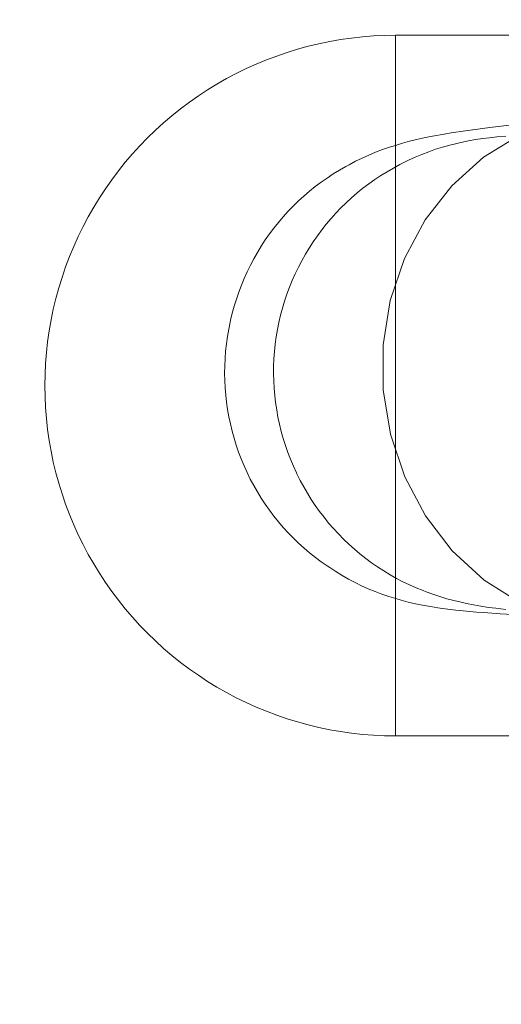
# Model space of a CAD drawing. Units: millimetres. Extents: x 16093 to 24526, y 7737 to 19404.
# Drawn here: x 18152 to 18173, y 12517 to 12559 of the extents above; entities that cross this region are included whole.
import ezdxf

# ---------------------------------------------------------------- set-up
doc = ezdxf.new("R2010")
doc.units = ezdxf.units.MM
doc.header["$MEASUREMENT"] = 0
doc.linetypes.add('Wipeout_Contour', pattern=[1000, 0, -1000])
doc.layers.add('Wnętrze - Umeblowanie_Nr_pióra__4_Nr_pióra__7', color=7, linetype='Continuous', lineweight=18)
doc.layers.add('Znaczniki - Elewacje_Nr_pióra__7', color=7, linetype='Continuous', lineweight=18)
doc.layers.add('Znaczniki - Elewacje', color=7, linetype='Continuous')
doc.styles.add('GENERATED_STYLE_1', font='txt')
doc.dimstyles.new('GENERATED_STYLE__1', dxfattribs={"dimtxt": 200, "dimasz": 137.681159, "dimexe": 0.18, "dimexo": 300, "dimgap": 0.09, "dimtad": 1, "dimtih": 1, "dimtoh": 1, "dimdec": 0, "dimlfac": 0.1, "dimzin": 0, "dimdsep": 46, "dimtxsty": 'GENERATED_STYLE_1', "dimblk": 'ARROWHEAD_5', "dimblk1": 'ARROWHEAD_5', "dimblk2": 'ARROWHEAD_5', "dimcen": 0.09, "dimclrd": 7, "dimclre": 7, "dimclrt": 7, "dimazin": 0, "dimtfac": 1, "dimtdec": 4, "dimtmove": 0, "dimatfit": 3, "dimfxl": 0, "dimtolj": 1, "dimtzin": 0, "dimarcsym": 0})

# ---------------------------------------------------------------- blocks, each defined once
blk = doc.blocks.new('*D1')
at = {"layer": 'Znaczniki - Elewacje_Nr_pióra__7', "linetype": 'Continuous'}
for points in [[(16100.971, 7872.929), (16240.923, 7835.429), (16240.923, 7910.429)], [(23763.879, 7872.929), (23623.927, 7910.429), (23623.927, 7835.429)]]:
    blk.add_hatch(color=256, dxfattribs=at).paths.add_polyline_path(points)
for p, q in [((16100.971, 7737.059), (16100.971, 8008.799)), ((23763.879, 7737.059), (23763.879, 8008.799)), ((16100.971, 7872.929), (16240.923, 7910.429)), ((16240.923, 7910.429), (16240.923, 7835.429)), ((23763.879, 7872.929), (23623.927, 7910.429)), ((23623.927, 7835.429), (23623.927, 7910.429)), ((16100.971, 7872.929), (16240.923, 7835.429)), ((16240.923, 7872.929), (23623.927, 7872.929)), ((23763.879, 7872.929), (23623.927, 7835.429))]:
    blk.add_line(p, q, dxfattribs=at)
at = {"color": 254, "linetype": 'Wipeout_Contour', "lineweight": 0, "ltscale": 85932.87701}
blk.add_wipeout([(19687.331, 7895.493), (20177.519, 7895.493), (20177.519, 8130.365), (19687.331, 8130.365)], dxfattribs=at).dxf.layer = 'Znaczniki - Elewacje'
at = {"layer": 'Znaczniki - Elewacje_Nr_pióra__7', "insert": (19704.767, 7912.929), "char_height": 200, "attachment_point": 7, "style": 'GENERATED_STYLE_1'}
blk.add_mtext('\\A1;{\\fArial|b0|i0|c238|p38;766}', dxfattribs=at)
blk = doc.blocks.new('ARROWHEAD_5')
at = {"color": 0, "linetype": 'Continuous', "lineweight": 0}
blk.add_line((0, 0), (-1, 0), dxfattribs=at)
blk.add_solid([(-1, 0.2679), (0, 0), (-1, -0.2679), (-1, 0.2679)], dxfattribs=at)

msp = doc.modelspace()

# ---------------------------------------------------------------- linework, layer by layer
at = {"layer": 'Wnętrze - Umeblowanie_Nr_pióra__4_Nr_pióra__7', "linetype": 'Continuous'}
for p, q in [((18166.996, 12558.298), (18167.465, 12558.335)), ((18167.465, 12558.335), (18167.936, 12558.357)), ((18167.936, 12558.357), (18168.407, 12558.365)), ((18168.407, 12558.365), (18193.407, 12558.365)), ((18168.407, 12558.357), (18168.407, 12558.335)), ((18168.407, 12558.335), (18168.407, 12558.298)), ((18164.222, 12557.769), (18164.677, 12557.893)), ((18164.677, 12557.893), (18165.135, 12558.003)), ((18165.135, 12558.003), (18165.597, 12558.099)), ((18165.597, 12558.099), (18166.061, 12558.18)), ((18166.061, 12558.18), (18166.527, 12558.246)), ((18166.527, 12558.246), (18166.996, 12558.298)), ((18168.407, 12558.298), (18168.407, 12558.246)), ((18168.407, 12558.246), (18168.407, 12558.18)), ((18168.407, 12558.18), (18168.407, 12558.099)), ((18168.407, 12558.099), (18168.407, 12558.003)), ((18168.407, 12558.003), (18168.407, 12557.893)), ((18168.407, 12557.893), (18168.407, 12557.769)), ((18162.885, 12557.311), (18163.326, 12557.478)), ((18163.326, 12557.478), (18163.772, 12557.631)), ((18163.772, 12557.631), (18164.222, 12557.769)), ((18168.407, 12557.769), (18168.407, 12557.631)), ((18168.407, 12557.631), (18168.407, 12557.478)), ((18168.407, 12557.478), (18168.407, 12557.311)), ((18162.021, 12556.937), (18162.45, 12557.131)), ((18162.45, 12557.131), (18162.885, 12557.311)), ((18168.407, 12557.311), (18168.407, 12557.131)), ((18168.407, 12557.131), (18168.407, 12556.937)), ((18161.181, 12556.509), (18161.597, 12556.73)), ((18161.597, 12556.73), (18162.021, 12556.937)), ((18168.407, 12556.937), (18168.407, 12556.73)), ((18168.407, 12556.73), (18168.407, 12556.509)), ((18160.37, 12556.03), (18160.772, 12556.276)), ((18160.772, 12556.276), (18161.181, 12556.509)), ((18168.407, 12556.509), (18168.407, 12556.276)), ((18168.407, 12556.276), (18168.407, 12556.03)), ((18159.976, 12555.771), (18160.37, 12556.03)), ((18168.407, 12556.03), (18168.407, 12555.771)), ((18159.214, 12555.217), (18159.591, 12555.5)), ((18159.591, 12555.5), (18159.976, 12555.771)), ((18168.407, 12555.771), (18168.407, 12555.5)), ((18168.407, 12555.5), (18168.407, 12555.217)), ((18158.846, 12554.922), (18159.214, 12555.217)), ((18168.407, 12555.217), (18168.407, 12554.922)), ((18158.139, 12554.299), (18158.488, 12554.616)), ((18158.488, 12554.616), (18158.846, 12554.922)), ((18168.407, 12554.922), (18168.407, 12554.616)), ((18168.407, 12554.616), (18168.407, 12554.299)), ((18157.801, 12553.971), (18158.139, 12554.299)), ((18168.407, 12554.299), (18168.407, 12553.971)), ((18170.493, 12554.136), (18169.997, 12554.049)), ((18170.799, 12554.189), (18170.493, 12554.136)), ((18171.412, 12554.28), (18170.799, 12554.189)), ((18171.717, 12554.323), (18171.412, 12554.28)), ((18172.446, 12554.417), (18171.717, 12554.323)), ((18173.291, 12554.514), (18172.446, 12554.417)), ((18157.473, 12553.633), (18157.801, 12553.971)), ((18168.407, 12553.971), (18168.407, 12553.633)), ((18168.708, 12553.746), (18168.409, 12553.653)), ((18169.01, 12553.828), (18168.708, 12553.746)), ((18169.314, 12553.902), (18169.01, 12553.828)), ((18169.692, 12553.985), (18169.314, 12553.902)), ((18169.997, 12554.049), (18169.692, 12553.985)), ((18171.034, 12553.736), (18170.73, 12553.661)), ((18171.341, 12553.801), (18171.034, 12553.736)), ((18171.341, 12553.801), (18171.528, 12553.841)), ((18171.837, 12553.896), (18171.528, 12553.841)), ((18172.147, 12553.942), (18171.837, 12553.896)), ((18172.147, 12553.942), (18172.436, 12553.979)), ((18173.711, 12554.088), (18172.174, 12553.145)), ((18172.746, 12554.015), (18172.436, 12553.979)), ((18172.746, 12554.015), (18173.138, 12554.048)), ((18156.85, 12552.926), (18157.156, 12553.284)), ((18157.156, 12553.284), (18157.473, 12553.633)), ((18167.56, 12553.36), (18167.27, 12553.239)), ((18167.853, 12553.471), (18167.56, 12553.36)), ((18168.149, 12553.573), (18167.853, 12553.471)), ((18168.409, 12553.653), (18168.149, 12553.573)), ((18168.407, 12553.633), (18168.407, 12553.284)), ((18168.407, 12553.284), (18168.407, 12552.926)), ((18169.539, 12553.266), (18169.249, 12553.144)), ((18169.832, 12553.378), (18169.539, 12553.266)), ((18170.128, 12553.482), (18169.832, 12553.378)), ((18170.427, 12553.576), (18170.128, 12553.482)), ((18170.73, 12553.661), (18170.427, 12553.576)), ((18156.555, 12552.558), (18156.85, 12552.926)), ((18166.703, 12552.972), (18166.426, 12552.825)), ((18166.984, 12553.11), (18166.703, 12552.972)), ((18167.27, 12553.239), (18166.984, 12553.11)), ((18168.407, 12552.926), (18168.407, 12552.558)), ((18168.598, 12552.83), (18168.683, 12552.873)), ((18168.964, 12553.013), (18168.683, 12552.873)), ((18169.249, 12553.144), (18168.964, 12553.013)), ((18172.174, 12553.145), (18170.815, 12551.923)), ((18156.272, 12552.181), (18156.555, 12552.558)), ((18165.745, 12552.426), (18165.483, 12552.254)), ((18166.013, 12552.591), (18165.745, 12552.426)), ((18166.285, 12552.747), (18166.013, 12552.591)), ((18166.426, 12552.825), (18166.285, 12552.747)), ((18168.049, 12552.524), (18167.783, 12552.358)), ((18168.321, 12552.681), (18168.049, 12552.524)), ((18168.598, 12552.83), (18168.321, 12552.681)), ((18168.407, 12552.558), (18168.407, 12552.181)), ((18156.001, 12551.796), (18156.272, 12552.181)), ((18165.226, 12552.073), (18164.975, 12551.884)), ((18165.483, 12552.254), (18165.226, 12552.073)), ((18167.265, 12552.002), (18167.015, 12551.812)), ((18167.521, 12552.184), (18167.265, 12552.002)), ((18167.783, 12552.358), (18167.521, 12552.184)), ((18168.407, 12552.181), (18168.407, 12551.796)), ((18155.742, 12551.402), (18156.001, 12551.796)), ((18164.73, 12551.687), (18164.492, 12551.483)), ((18164.975, 12551.884), (18164.73, 12551.687)), ((18166.771, 12551.614), (18166.534, 12551.409)), ((18167.015, 12551.812), (18166.771, 12551.614)), ((18168.407, 12551.796), (18168.407, 12551.402)), ((18170.815, 12551.923), (18169.675, 12550.462)), ((18155.496, 12551), (18155.742, 12551.402)), ((18164.26, 12551.271), (18164.035, 12551.052)), ((18164.492, 12551.483), (18164.26, 12551.271)), ((18166.303, 12551.196), (18166.078, 12550.976)), ((18166.534, 12551.409), (18166.303, 12551.196)), ((18168.407, 12551.402), (18168.407, 12551)), ((18155.263, 12550.591), (18155.496, 12551)), ((18163.817, 12550.827), (18163.606, 12550.594)), ((18164.035, 12551.052), (18163.817, 12550.827)), ((18165.861, 12550.749), (18165.651, 12550.515)), ((18166.078, 12550.976), (18165.861, 12550.749)), ((18168.407, 12551), (18168.407, 12550.591)), ((18155.042, 12550.175), (18155.263, 12550.591)), ((18163.402, 12550.355), (18163.206, 12550.11)), ((18163.606, 12550.594), (18163.402, 12550.355)), ((18165.651, 12550.515), (18165.449, 12550.275)), ((18168.407, 12550.591), (18168.407, 12550.175)), ((18169.675, 12550.462), (18168.79, 12548.805)), ((18154.835, 12549.751), (18155.042, 12550.175)), ((18163.206, 12550.11), (18163.018, 12549.858)), ((18165.254, 12550.029), (18165.067, 12549.776)), ((18165.449, 12550.275), (18165.254, 12550.029)), ((18168.407, 12550.175), (18168.407, 12549.751)), ((18154.641, 12549.322), (18154.835, 12549.751)), ((18162.838, 12549.601), (18162.666, 12549.338)), ((18163.018, 12549.858), (18162.838, 12549.601)), ((18164.888, 12549.518), (18164.717, 12549.255)), ((18165.067, 12549.776), (18164.888, 12549.518)), ((18168.407, 12549.751), (18168.407, 12549.322)), ((18154.461, 12548.887), (18154.641, 12549.322)), ((18162.502, 12549.071), (18162.347, 12548.798)), ((18162.666, 12549.338), (18162.502, 12549.071)), ((18164.717, 12549.255), (18164.554, 12548.986)), ((18168.407, 12549.322), (18168.407, 12548.887)), ((18154.294, 12548.446), (18154.461, 12548.887)), ((18162.347, 12548.798), (18162.2, 12548.52)), ((18164.401, 12548.712), (18164.255, 12548.434)), ((18164.554, 12548.986), (18164.401, 12548.712)), ((18168.79, 12548.805), (18168.185, 12547.002)), ((18168.407, 12548.887), (18168.407, 12548.446)), ((18154.141, 12548), (18154.294, 12548.446)), ((18162.062, 12548.238), (18161.934, 12547.951)), ((18162.2, 12548.52), (18162.062, 12548.238)), ((18164.255, 12548.434), (18164.119, 12548.151)), ((18168.407, 12548.446), (18168.407, 12548)), ((18154.003, 12547.55), (18154.141, 12548)), ((18161.934, 12547.951), (18161.814, 12547.661)), ((18163.991, 12547.864), (18163.873, 12547.573)), ((18164.119, 12548.151), (18163.991, 12547.864)), ((18168.407, 12548), (18168.407, 12547.55)), ((18153.879, 12547.095), (18154.003, 12547.55)), ((18161.703, 12547.367), (18161.602, 12547.07)), ((18161.814, 12547.661), (18161.703, 12547.367)), ((18163.873, 12547.573), (18163.764, 12547.278)), ((18168.407, 12547.55), (18168.407, 12547.095)), ((18153.769, 12546.637), (18153.879, 12547.095)), ((18161.602, 12547.07), (18161.51, 12546.769)), ((18163.664, 12546.98), (18163.573, 12546.68)), ((18163.764, 12547.278), (18163.664, 12546.98)), ((18168.185, 12547.002), (18167.88, 12545.109)), ((18168.407, 12547.095), (18168.407, 12546.637)), ((18153.673, 12546.175), (18153.769, 12546.637)), ((18161.51, 12546.769), (18161.428, 12546.466)), ((18163.573, 12546.68), (18163.492, 12546.376)), ((18168.407, 12546.637), (18168.407, 12546.175)), ((18153.592, 12545.711), (18153.673, 12546.175)), ((18161.355, 12546.161), (18161.337, 12546.084)), ((18161.428, 12546.466), (18161.355, 12546.161)), ((18163.492, 12546.376), (18163.421, 12546.07)), ((18168.407, 12546.175), (18168.407, 12545.711)), ((18153.526, 12545.245), (18153.592, 12545.711)), ((18161.274, 12545.776), (18161.22, 12545.466)), ((18161.337, 12546.084), (18161.274, 12545.776)), ((18163.359, 12545.762), (18163.307, 12545.453)), ((18163.421, 12546.07), (18163.359, 12545.762)), ((18168.407, 12545.711), (18168.407, 12545.245)), ((18153.474, 12544.776), (18153.526, 12545.245)), ((18161.22, 12545.466), (18161.176, 12545.155)), ((18163.307, 12545.453), (18163.265, 12545.141)), ((18168.407, 12545.245), (18168.407, 12544.776)), ((18161.142, 12544.843), (18161.118, 12544.53)), ((18161.176, 12545.155), (18161.142, 12544.843)), ((18163.232, 12544.829), (18163.209, 12544.516)), ((18163.265, 12545.141), (18163.232, 12544.829)), ((18167.88, 12545.109), (18167.883, 12543.182)), ((18153.437, 12544.307), (18153.474, 12544.776)), ((18161.118, 12544.53), (18161.104, 12544.216)), ((18163.209, 12544.516), (18163.197, 12544.202)), ((18168.407, 12544.776), (18168.407, 12544.307)), ((18153.415, 12543.836), (18153.437, 12544.307)), ((18161.104, 12544.216), (18161.099, 12543.902)), ((18163.197, 12544.202), (18163.194, 12543.888)), ((18168.407, 12544.307), (18168.407, 12543.836)), ((18153.407, 12543.365), (18153.415, 12543.836)), ((18161.099, 12543.902), (18161.105, 12543.588)), ((18161.105, 12543.588), (18161.12, 12543.274)), ((18163.194, 12543.888), (18163.201, 12543.574)), ((18163.201, 12543.574), (18163.217, 12543.26)), ((18168.407, 12543.836), (18168.407, 12543.365)), ((18153.407, 12543.365), (18153.415, 12542.894)), ((18161.12, 12543.274), (18161.145, 12542.961)), ((18163.217, 12543.26), (18163.244, 12542.947)), ((18167.883, 12543.182), (18168.195, 12541.281)), ((18168.407, 12543.365), (18168.407, 12542.894)), ((18153.415, 12542.894), (18153.437, 12542.423)), ((18161.145, 12542.961), (18161.18, 12542.649)), ((18163.244, 12542.947), (18163.28, 12542.635)), ((18168.407, 12542.894), (18168.407, 12542.423)), ((18153.437, 12542.423), (18153.474, 12541.953)), ((18161.18, 12542.649), (18161.225, 12542.338)), ((18161.225, 12542.338), (18161.279, 12542.029)), ((18163.28, 12542.635), (18163.326, 12542.324)), ((18163.326, 12542.324), (18163.382, 12542.015)), ((18168.407, 12542.423), (18168.407, 12541.953)), ((18153.474, 12541.953), (18153.526, 12541.485)), ((18161.279, 12542.029), (18161.344, 12541.722)), ((18163.382, 12542.015), (18163.448, 12541.708)), ((18168.407, 12541.953), (18168.407, 12541.485)), ((18153.526, 12541.485), (18153.592, 12541.018)), ((18161.344, 12541.722), (18161.417, 12541.416)), ((18163.448, 12541.708), (18163.523, 12541.403)), ((18168.407, 12541.485), (18168.407, 12541.018)), ((18161.417, 12541.416), (18161.501, 12541.113)), ((18161.501, 12541.113), (18161.594, 12540.813)), ((18163.523, 12541.403), (18163.608, 12541.1)), ((18163.608, 12541.1), (18163.702, 12540.801)), ((18168.195, 12541.281), (18168.806, 12539.463)), ((18153.592, 12541.018), (18153.673, 12540.554)), ((18161.594, 12540.813), (18161.696, 12540.516)), ((18163.702, 12540.801), (18163.806, 12540.504)), ((18168.407, 12541.018), (18168.407, 12540.554)), ((18153.673, 12540.554), (18153.769, 12540.093)), ((18161.696, 12540.516), (18161.807, 12540.223)), ((18161.807, 12540.223), (18161.928, 12539.933)), ((18163.806, 12540.504), (18163.919, 12540.211)), ((18163.919, 12540.211), (18164.041, 12539.922)), ((18168.407, 12540.554), (18168.407, 12540.093)), ((18153.769, 12540.093), (18153.879, 12539.634)), ((18161.928, 12539.933), (18162.058, 12539.647)), ((18164.041, 12539.922), (18164.172, 12539.636)), ((18168.407, 12540.093), (18168.407, 12539.634)), ((18153.879, 12539.634), (18154.003, 12539.18)), ((18162.058, 12539.647), (18162.196, 12539.365)), ((18162.196, 12539.365), (18162.344, 12539.088)), ((18164.194, 12539.588), (18164.172, 12539.636)), ((18164.194, 12539.588), (18164.334, 12539.307)), ((18168.407, 12539.634), (18168.407, 12539.18)), ((18168.806, 12539.463), (18169.697, 12537.784)), ((18154.003, 12539.18), (18154.141, 12538.729)), ((18162.344, 12539.088), (18162.5, 12538.815)), ((18164.334, 12539.307), (18164.483, 12539.03)), ((18164.483, 12539.03), (18164.64, 12538.759)), ((18168.407, 12539.18), (18168.407, 12538.729)), ((18154.141, 12538.729), (18154.294, 12538.284)), ((18162.5, 12538.815), (18162.664, 12538.548)), ((18162.664, 12538.548), (18162.837, 12538.285)), ((18164.64, 12538.759), (18164.806, 12538.492)), ((18168.407, 12538.729), (18168.407, 12538.284)), ((18154.294, 12538.284), (18154.461, 12537.843)), ((18162.837, 12538.285), (18163.018, 12538.029)), ((18164.806, 12538.492), (18164.98, 12538.23)), ((18164.98, 12538.23), (18165.162, 12537.975)), ((18168.407, 12538.284), (18168.407, 12537.843)), ((18154.461, 12537.843), (18154.641, 12537.407)), ((18163.018, 12538.029), (18163.207, 12537.778)), ((18163.207, 12537.778), (18163.404, 12537.533)), ((18165.162, 12537.975), (18165.352, 12537.725)), ((18165.352, 12537.725), (18165.55, 12537.481)), ((18168.407, 12537.843), (18168.407, 12537.407)), ((18169.697, 12537.784), (18170.842, 12536.293)), ((18154.641, 12537.407), (18154.835, 12536.978)), ((18163.404, 12537.533), (18163.608, 12537.295)), ((18163.608, 12537.295), (18163.82, 12537.063)), ((18165.55, 12537.481), (18165.756, 12537.243)), ((18165.756, 12537.243), (18165.969, 12537.012)), ((18168.407, 12537.407), (18168.407, 12536.978)), ((18154.835, 12536.978), (18155.042, 12536.555)), ((18163.82, 12537.063), (18164.039, 12536.838)), ((18164.039, 12536.838), (18164.265, 12536.619)), ((18165.969, 12537.012), (18166.189, 12536.788)), ((18168.407, 12536.978), (18168.407, 12536.555)), ((18155.042, 12536.555), (18155.263, 12536.138)), ((18164.265, 12536.619), (18164.498, 12536.408)), ((18164.498, 12536.408), (18164.737, 12536.205)), ((18166.189, 12536.788), (18166.415, 12536.571)), ((18166.415, 12536.571), (18166.649, 12536.361)), ((18168.407, 12536.555), (18168.407, 12536.138)), ((18155.263, 12536.138), (18155.496, 12535.729)), ((18164.737, 12536.205), (18164.982, 12536.009)), ((18164.982, 12536.009), (18165.234, 12535.821)), ((18166.649, 12536.361), (18166.889, 12536.159)), ((18166.889, 12536.159), (18167.135, 12535.964)), ((18168.407, 12536.138), (18168.407, 12535.729)), ((18170.842, 12536.293), (18172.205, 12535.038)), ((18155.496, 12535.729), (18155.742, 12535.327)), ((18165.234, 12535.821), (18165.491, 12535.641)), ((18165.491, 12535.641), (18165.598, 12535.57)), ((18165.598, 12535.57), (18165.861, 12535.398)), ((18167.135, 12535.964), (18167.388, 12535.777)), ((18167.388, 12535.777), (18167.646, 12535.598)), ((18167.646, 12535.598), (18167.909, 12535.427)), ((18168.407, 12535.729), (18168.407, 12535.327)), ((18155.742, 12535.327), (18156.001, 12534.933)), ((18165.861, 12535.398), (18166.129, 12535.235)), ((18166.129, 12535.235), (18166.402, 12535.08)), ((18167.909, 12535.427), (18168.178, 12535.265)), ((18168.178, 12535.265), (18168.452, 12535.111)), ((18168.407, 12535.327), (18168.407, 12534.933)), ((18156.001, 12534.933), (18156.272, 12534.548)), ((18166.402, 12535.08), (18166.679, 12534.933)), ((18166.679, 12534.933), (18166.961, 12534.796)), ((18166.961, 12534.796), (18167.247, 12534.667)), ((18168.407, 12534.933), (18168.407, 12534.548)), ((18168.452, 12535.111), (18168.73, 12534.966)), ((18168.73, 12534.966), (18169.013, 12534.83)), ((18169.013, 12534.83), (18169.3, 12534.702)), ((18172.205, 12535.038), (18173.746, 12534.056)), ((18156.272, 12534.548), (18156.555, 12534.171)), ((18167.247, 12534.667), (18167.538, 12534.548)), ((18167.538, 12534.548), (18167.831, 12534.437)), ((18167.831, 12534.437), (18168.128, 12534.336)), ((18168.128, 12534.336), (18168.429, 12534.245)), ((18168.407, 12534.548), (18168.407, 12534.171)), ((18169.3, 12534.702), (18169.591, 12534.584)), ((18169.718, 12534.536), (18169.591, 12534.584)), ((18169.718, 12534.536), (18170.012, 12534.427)), ((18170.012, 12534.427), (18170.31, 12534.327)), ((18170.31, 12534.327), (18170.61, 12534.237)), ((18156.555, 12534.171), (18156.85, 12533.803)), ((18168.407, 12534.171), (18168.407, 12533.803)), ((18168.429, 12534.245), (18168.655, 12534.18)), ((18168.655, 12534.18), (18168.957, 12534.098)), ((18168.957, 12534.098), (18169.262, 12534.026)), ((18169.262, 12534.026), (18169.569, 12533.963)), ((18169.569, 12533.963), (18169.914, 12533.903)), ((18169.914, 12533.903), (18170.221, 12533.85)), ((18170.61, 12534.237), (18170.913, 12534.156)), ((18170.913, 12534.156), (18171.219, 12534.085)), ((18171.447, 12534.035), (18171.219, 12534.085)), ((18171.447, 12534.035), (18171.754, 12533.974)), ((18171.754, 12533.974), (18172.063, 12533.922)), ((18172.393, 12533.87), (18172.063, 12533.922)), ((18172.393, 12533.87), (18172.702, 12533.828)), ((18156.85, 12533.803), (18157.156, 12533.445)), ((18157.156, 12533.445), (18157.473, 12533.097)), ((18168.407, 12533.803), (18168.407, 12533.445)), ((18168.407, 12533.445), (18168.407, 12533.097)), ((18170.221, 12533.85), (18170.531, 12533.807)), ((18170.531, 12533.807), (18170.993, 12533.751)), ((18170.993, 12533.751), (18171.302, 12533.718)), ((18171.302, 12533.718), (18171.882, 12533.666)), ((18171.882, 12533.666), (18172.19, 12533.643)), ((18172.19, 12533.643), (18172.886, 12533.596)), ((18173.134, 12533.774), (18172.702, 12533.828)), ((18172.886, 12533.596), (18173.699, 12533.554)), ((18157.473, 12533.097), (18157.801, 12532.758)), ((18168.407, 12533.097), (18168.407, 12532.758)), ((18157.801, 12532.758), (18158.139, 12532.43)), ((18168.407, 12532.758), (18168.407, 12532.43)), ((18158.139, 12532.43), (18158.488, 12532.113)), ((18168.407, 12532.43), (18168.407, 12532.113)), ((18158.488, 12532.113), (18158.846, 12531.807)), ((18158.846, 12531.807), (18159.214, 12531.512)), ((18168.407, 12532.113), (18168.407, 12531.807)), ((18168.407, 12531.807), (18168.407, 12531.512)), ((18159.214, 12531.512), (18159.591, 12531.229)), ((18168.407, 12531.512), (18168.407, 12531.229)), ((18159.591, 12531.229), (18159.976, 12530.959)), ((18159.976, 12530.959), (18160.37, 12530.7)), ((18168.407, 12531.229), (18168.407, 12530.959)), ((18168.407, 12530.959), (18168.407, 12530.7)), ((18160.37, 12530.7), (18160.772, 12530.454)), ((18168.407, 12530.7), (18168.407, 12530.454)), ((18160.772, 12530.454), (18161.181, 12530.22)), ((18161.181, 12530.22), (18161.597, 12530)), ((18168.407, 12530.454), (18168.407, 12530.22)), ((18168.407, 12530.22), (18168.407, 12530)), ((18161.597, 12530), (18162.021, 12529.792)), ((18162.021, 12529.792), (18162.45, 12529.598)), ((18168.407, 12530), (18168.407, 12529.792)), ((18168.407, 12529.792), (18168.407, 12529.598)), ((18162.45, 12529.598), (18162.885, 12529.418)), ((18162.885, 12529.418), (18163.326, 12529.252)), ((18163.326, 12529.252), (18163.772, 12529.099)), ((18168.407, 12529.598), (18168.407, 12529.418)), ((18168.407, 12529.418), (18168.407, 12529.252)), ((18168.407, 12529.252), (18168.407, 12529.099)), ((18163.772, 12529.099), (18164.222, 12528.96)), ((18164.222, 12528.96), (18164.677, 12528.836)), ((18164.677, 12528.836), (18165.135, 12528.726)), ((18168.407, 12529.099), (18168.407, 12528.96)), ((18168.407, 12528.96), (18168.407, 12528.836)), ((18168.407, 12528.836), (18168.407, 12528.726)), ((18165.135, 12528.726), (18165.597, 12528.63)), ((18165.597, 12528.63), (18166.061, 12528.549)), ((18166.061, 12528.549), (18166.527, 12528.483)), ((18166.527, 12528.483), (18166.996, 12528.431)), ((18166.996, 12528.431), (18167.465, 12528.394)), ((18167.465, 12528.394), (18167.936, 12528.372)), ((18168.407, 12528.726), (18168.407, 12528.63)), ((18168.407, 12528.63), (18168.407, 12528.549)), ((18168.407, 12528.549), (18168.407, 12528.483)), ((18168.407, 12528.483), (18168.407, 12528.431)), ((18168.407, 12528.431), (18168.407, 12528.394)), ((18168.407, 12528.394), (18168.407, 12528.372)), ((18167.936, 12528.372), (18168.407, 12528.365)), ((18168.407, 12528.365), (18193.407, 12528.365))]:
    msp.add_line(p, q, dxfattribs=at)

# ---------------------------------------------------------------- next in the draw order: dimensions: what is measured, and where the dimension line sits
at = {"layer": 'Znaczniki - Elewacje', "linetype": 'Continuous'}
dim = msp.add_linear_dim(base=(23763.879, 7872.929), p1=(16100.971, 15079.205), p2=(23763.879, 15143.451), dimstyle='GENERATED_STYLE__1', dxfattribs=at)
dim.commit()
dim.dimension.update_dxf_attribs({"geometry": '*D1', "text_midpoint": (19932.425, 8012.929), "dimtype": 160})

doc.saveas('drawing.dxf')
